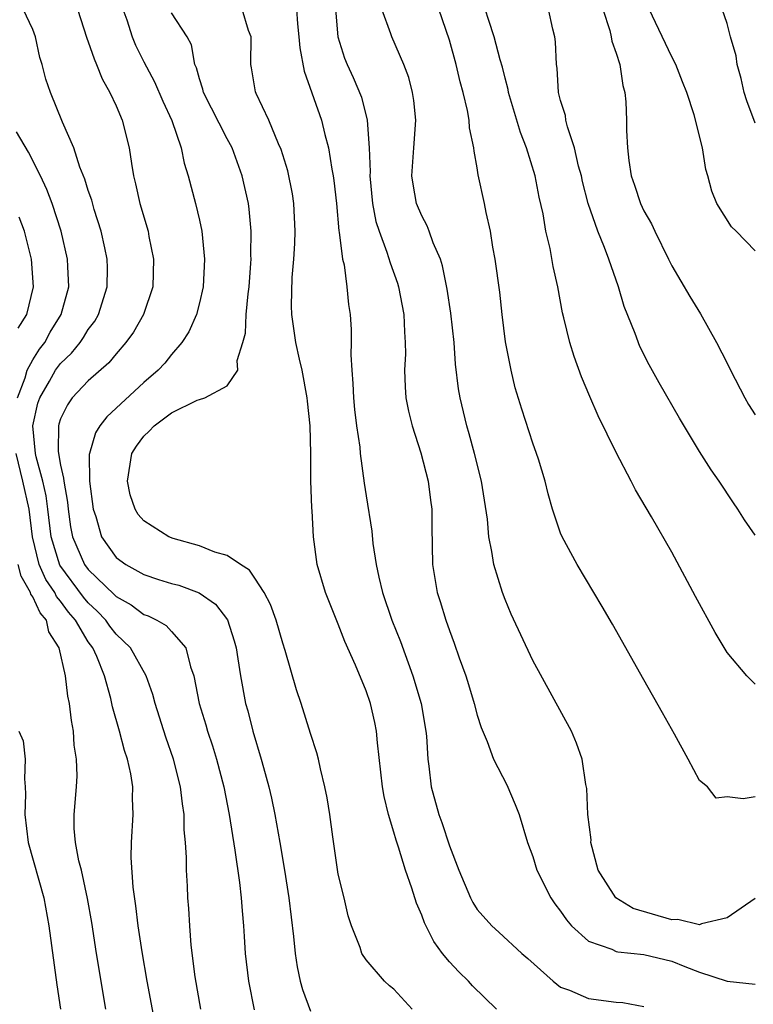
# Model space of a CAD drawing. Units: inches. Extents: x 2622000 to 2622764, y 1524000 to 1527000.
# Drawn here: x 2622382 to 2622435, y 1524933 to 1525004 of the extents above; entities that cross this region are included whole.
import ezdxf

# ---------------------------------------------------------------- set-up
doc = ezdxf.new("R2010")
doc.units = ezdxf.units.IN
doc.header["$MEASUREMENT"] = 0
doc.layers.add('LD26221524_2ft', color=62, linetype='Continuous')

msp = doc.modelspace()

# ---------------------------------------------------------------- linework, layer by layer
at = {"layer": 'LD26221524_2ft'}
for points, elevation in [([(2622395.095, 1524933), (2622394.685, 1524935.315), (2622394.397, 1524937.603), (2622394.301, 1524939), (2622394.239, 1524940.239), (2622394.176, 1524941), (2622394.142, 1524941.857), (2622394.069, 1524943), (2622394.074, 1524943.926), (2622394.002, 1524945), (2622393.913, 1524945.913), (2622393.907, 1524947), (2622393.772, 1524947.772), (2622393.644, 1524949), (2622393.141, 1524951), (2622392.587, 1524952.587), (2622391.81, 1524955), (2622391.648, 1524955.648), (2622391.163, 1524957), (2622390.047, 1524959), (2622389, 1524959.998), (2622388.561, 1524960.561), (2622388.255, 1524961), (2622387.649, 1524961.649), (2622387, 1524962.256), (2622386.656, 1524962.656), (2622384.951, 1524964.951), (2622384.324, 1524967), (2622384.091, 1524969), (2622383.961, 1524969.962), (2622383.719, 1524971), (2622383.241, 1524972.759), (2622383.198, 1524973), (2622383.014, 1524975), (2622383.378, 1524976.621), (2622383.505, 1524977), (2622384.217, 1524978.217), (2622384.651, 1524979), (2622385, 1524979.488), (2622385.783, 1524980.218), (2622386.411, 1524981), (2622386.658, 1524981.343), (2622387, 1524981.928), (2622387.463, 1524982.536), (2622387.733, 1524983), (2622388.37, 1524985), (2622388.38, 1524986.38), (2622388.368, 1524987), (2622388.181, 1524987.819), (2622387.936, 1524989), (2622387.431, 1524990.569), (2622387.25, 1524991.25), (2622387, 1524991.95), (2622386.765, 1524992.765), (2622386.392, 1524993.608), (2622385.957, 1524995), (2622385.151, 1524996.849), (2622384.283, 1524999), (2622383.953, 1524999.953), (2622383.682, 1525001), (2622383.506, 1525001.507), (2622383.207, 1525003), (2622383, 1525003.529), (2622382.323, 1525005)], 8384), ([(2622386.234, 1525005), (2622386.898, 1525002.898), (2622387, 1525002.641), (2622387.414, 1525001.414), (2622387.594, 1525001), (2622387.99, 1524999.99), (2622388.55, 1524999), (2622389, 1524998.024), (2622389.45, 1524997), (2622389.948, 1524995), (2622390.112, 1524993.888), (2622390.264, 1524993), (2622390.411, 1524992.411), (2622390.721, 1524991), (2622391.303, 1524989), (2622391.362, 1524988.638), (2622391.699, 1524987), (2622391.644, 1524985), (2622390.975, 1524983), (2622390.251, 1524981.749), (2622389.716, 1524981), (2622389, 1524980.19), (2622388.471, 1524979.53), (2622387, 1524978.224), (2622385.852, 1524977), (2622385.495, 1524976.505), (2622385, 1524975.496), (2622384.875, 1524975.124), (2622384.848, 1524975), (2622384.833, 1524973.167), (2622384.849, 1524973), (2622385, 1524972.155), (2622385.228, 1524971.229), (2622385.23, 1524971), (2622385.506, 1524969.506), (2622385.549, 1524969), (2622385.732, 1524967.732), (2622385.863, 1524967), (2622386.731, 1524965), (2622387, 1524964.643), (2622388.855, 1524962.855), (2622389, 1524962.7), (2622390.099, 1524962.098), (2622391, 1524961.422), (2622391.32, 1524961.321), (2622391.935, 1524961), (2622392.614, 1524960.614), (2622393, 1524960.187), (2622394.02, 1524959), (2622394.348, 1524957.652), (2622394.591, 1524957), (2622394.99, 1524955), (2622395.465, 1524953.465), (2622395.592, 1524953), (2622395.948, 1524951.948), (2622396.237, 1524951), (2622396.756, 1524949), (2622397.145, 1524947), (2622397.55, 1524944.45), (2622397.877, 1524942.123), (2622398.008, 1524941), (2622398.068, 1524940.068), (2622398.18, 1524939), (2622398.216, 1524938.216), (2622398.302, 1524937), (2622398.535, 1524935), (2622398.951, 1524932.951)], 8386), ([(2622389.482, 1525005), (2622389.768, 1525004.232), (2622390.149, 1525003), (2622390.402, 1525002.403), (2622391, 1525001.199), (2622391.772, 1524999.772), (2622392.367, 1524998.367), (2622393.025, 1524996.975), (2622393.695, 1524995), (2622393.9, 1524993.9), (2622394.185, 1524993), (2622394.717, 1524991), (2622395, 1524989.803), (2622395.169, 1524989), (2622395.361, 1524987), (2622395.263, 1524985), (2622395, 1524983.854), (2622394.785, 1524983), (2622394.237, 1524981.762), (2622393.746, 1524981), (2622393, 1524980.129), (2622392.504, 1524979.496), (2622392.031, 1524979), (2622391, 1524978.112), (2622388.348, 1524975.652), (2622387.844, 1524975), (2622387.517, 1524974.483), (2622387.082, 1524973), (2622387.073, 1524972.927), (2622387.094, 1524971), (2622387.35, 1524969), (2622387.536, 1524968.464), (2622387.95, 1524967), (2622389, 1524965.526), (2622389.714, 1524965), (2622391, 1524964.285), (2622392.061, 1524963.939), (2622393, 1524963.653), (2622393.517, 1524963.517), (2622394.976, 1524962.976), (2622396.15, 1524962.15), (2622397.018, 1524961.019), (2622397.51, 1524959.51), (2622397.648, 1524959), (2622397.776, 1524958.224), (2622397.949, 1524957), (2622398.319, 1524955), (2622398.475, 1524954.475), (2622398.848, 1524953), (2622399.453, 1524951), (2622399.604, 1524950.395), (2622399.99, 1524949), (2622400.18, 1524948.18), (2622400.427, 1524947), (2622400.791, 1524945), (2622401.131, 1524943), (2622401.443, 1524941), (2622401.765, 1524938.235), (2622401.882, 1524937), (2622402.036, 1524936.036), (2622402.265, 1524935), (2622402.418, 1524934.418), (2622403, 1524932.849)], 8388), ([(2622410.316, 1524933), (2622409, 1524934.424), (2622408.678, 1524934.678), (2622408.33, 1524935), (2622407, 1524936.543), (2622406.701, 1524937), (2622406.568, 1524937.433), (2622405.955, 1524939), (2622405.707, 1524939.707), (2622405.414, 1524941), (2622405, 1524942.704), (2622404.595, 1524945.406), (2622404.391, 1524947), (2622404.207, 1524948.207), (2622404.04, 1524949), (2622403.709, 1524950.291), (2622403.567, 1524951), (2622403.456, 1524951.456), (2622403, 1524952.834), (2622402.327, 1524955), (2622401.993, 1524955.993), (2622401.184, 1524958.816), (2622401, 1524959.359), (2622400.525, 1524961), (2622400.128, 1524962.128), (2622399.665, 1524963), (2622399, 1524964.02), (2622398.601, 1524964.601), (2622397.968, 1524965), (2622397, 1524965.651), (2622396.103, 1524965.897), (2622395, 1524966.344), (2622393.121, 1524966.88), (2622392.793, 1524967), (2622391, 1524968.155), (2622390.603, 1524968.603), (2622390.379, 1524969), (2622390.016, 1524970.016), (2622389.833, 1524971), (2622390.143, 1524973), (2622390.466, 1524973.534), (2622391, 1524974.244), (2622391.389, 1524974.611), (2622391.745, 1524975), (2622393, 1524975.931), (2622394.838, 1524976.838), (2622395, 1524976.895), (2622395.399, 1524977), (2622397, 1524977.873), (2622397.755, 1524979), (2622397.708, 1524979.708), (2622398.133, 1524981), (2622398.324, 1524981.676), (2622398.362, 1524983), (2622398.508, 1524984.508), (2622398.584, 1524985), (2622398.705, 1524986.705), (2622398.72, 1524987), (2622398.708, 1524987.292), (2622398.722, 1524989), (2622398.593, 1524990.593), (2622398.539, 1524991), (2622398.082, 1524993), (2622397.355, 1524995), (2622397, 1524995.66), (2622395.284, 1524999), (2622395.243, 1524999.243), (2622395, 1524999.975), (2622394.781, 1525000.781), (2622394.683, 1525001), (2622394.421, 1525002.421), (2622394.116, 1525003), (2622393, 1525004.723)], 8390), ([(2622416.39, 1524933), (2622414.666, 1524934.666), (2622414.367, 1524935), (2622413.672, 1524935.672), (2622413, 1524936.401), (2622412.504, 1524937), (2622411.868, 1524937.868), (2622411.204, 1524939.204), (2622411, 1524939.775), (2622410.625, 1524940.625), (2622410.284, 1524941.716), (2622409.84, 1524943), (2622409.332, 1524944.668), (2622409.159, 1524945.159), (2622409, 1524945.745), (2622408.619, 1524947), (2622408.3, 1524948.3), (2622408.188, 1524949), (2622407.819, 1524952.181), (2622407.756, 1524953), (2622407.631, 1524953.631), (2622407.316, 1524955), (2622407, 1524955.924), (2622406.23, 1524957.77), (2622405.465, 1524959.465), (2622405, 1524960.715), (2622404.075, 1524963), (2622403.476, 1524965), (2622403.209, 1524967), (2622403.121, 1524968.879), (2622403.092, 1524969.092), (2622403.028, 1524971.028), (2622403.02, 1524973), (2622402.976, 1524975), (2622402.772, 1524976.772), (2622402.762, 1524977), (2622402.396, 1524979), (2622402.209, 1524979.791), (2622401.953, 1524981), (2622401.659, 1524983), (2622401.637, 1524983.637), (2622401.685, 1524985.685), (2622401.799, 1524987), (2622401.867, 1524988.133), (2622401.891, 1524989), (2622401.805, 1524991), (2622401.699, 1524991.699), (2622401.362, 1524993.362), (2622400.888, 1524994.888), (2622400.695, 1524995.305), (2622400, 1524997), (2622399.082, 1524998.918), (2622399.037, 1524999.037), (2622398.76, 1525000.76), (2622398.704, 1525001), (2622398.715, 1525003), (2622398.532, 1525003.468), (2622398.069, 1525005)], 8392), ([(2622401.981, 1525005), (2622402.056, 1525003.945), (2622402.158, 1525003), (2622402.218, 1525002.218), (2622402.533, 1525000.532), (2622403.794, 1524997), (2622404.032, 1524995.968), (2622404.293, 1524995), (2622404.527, 1524993.473), (2622404.623, 1524993), (2622404.669, 1524992.669), (2622404.858, 1524991), (2622405.041, 1524989.041), (2622405.066, 1524988.934), (2622405.299, 1524987), (2622405.412, 1524986.588), (2622405.62, 1524985), (2622405.728, 1524983.728), (2622405.858, 1524983), (2622405.923, 1524981.923), (2622405.933, 1524981), (2622405.891, 1524980.108), (2622405.961, 1524979), (2622406.053, 1524978.053), (2622406.081, 1524977), (2622406.167, 1524976.167), (2622406.314, 1524975), (2622406.544, 1524973.456), (2622406.584, 1524973), (2622406.869, 1524970.869), (2622407, 1524969.96), (2622407.414, 1524967.414), (2622407.485, 1524966.515), (2622407.724, 1524965), (2622407.91, 1524964.09), (2622408.179, 1524963), (2622408.851, 1524961), (2622409.466, 1524959.466), (2622410.368, 1524957), (2622410.965, 1524955), (2622411.308, 1524953), (2622411.342, 1524952.658), (2622411.439, 1524951), (2622411.511, 1524950.489), (2622411.675, 1524949), (2622412.232, 1524947), (2622412.445, 1524946.445), (2622413, 1524944.756), (2622413.685, 1524943), (2622414.506, 1524941), (2622414.679, 1524940.679), (2622415, 1524940.179), (2622416.04, 1524939), (2622416.551, 1524938.551), (2622418.217, 1524937), (2622418.638, 1524936.638), (2622420.455, 1524935), (2622421, 1524934.589), (2622421.631, 1524934.37), (2622423, 1524933.759), (2622425, 1524933.509), (2622425.475, 1524933.475), (2622427, 1524933.198)], 8394), ([(2622404.786, 1525005), (2622404.974, 1525003), (2622405.455, 1525001.455), (2622405.641, 1525001), (2622406.07, 1525000.07), (2622406.658, 1524998.657), (2622407.065, 1524997), (2622407.213, 1524995), (2622407.286, 1524993.286), (2622407.273, 1524993), (2622407.469, 1524991), (2622407.709, 1524989.709), (2622407.929, 1524989), (2622408.495, 1524987.505), (2622408.728, 1524986.728), (2622409.26, 1524985.26), (2622409.334, 1524985), (2622409.71, 1524983), (2622409.758, 1524981.758), (2622409.823, 1524981), (2622409.828, 1524980.172), (2622409.772, 1524979), (2622409.808, 1524977.808), (2622409.869, 1524977), (2622410.053, 1524976.053), (2622410.317, 1524975), (2622410.947, 1524973.053), (2622411.467, 1524971), (2622411.634, 1524969.634), (2622411.728, 1524969), (2622411.731, 1524967.731), (2622411.768, 1524965), (2622412.116, 1524963), (2622412.341, 1524962.341), (2622412.743, 1524961), (2622413, 1524960.258), (2622413.35, 1524959.35), (2622413.698, 1524958.303), (2622414.17, 1524957), (2622414.373, 1524956.373), (2622414.784, 1524955), (2622415, 1524954.165), (2622415.285, 1524953.285), (2622415.721, 1524952.279), (2622416.177, 1524951), (2622417.136, 1524949.136), (2622417.737, 1524947.737), (2622418.015, 1524947), (2622418.627, 1524945), (2622419, 1524943.997), (2622419.295, 1524943), (2622420.296, 1524941), (2622420.582, 1524940.582), (2622421, 1524940.051), (2622421.42, 1524939.42), (2622421.789, 1524939), (2622423, 1524937.901), (2622424.694, 1524937.306), (2622425, 1524937.154), (2622425.118, 1524937.119), (2622427, 1524936.93), (2622429, 1524936.447), (2622429.943, 1524936.057), (2622431, 1524935.667), (2622433, 1524935.012), (2622435, 1524934.79)], 8396), ([(2622435, 1524940.954), (2622433, 1524939.562), (2622431.141, 1524939.141), (2622431, 1524939.077), (2622429.445, 1524939.445), (2622429, 1524939.43), (2622426.233, 1524940.233), (2622424.984, 1524941), (2622423.716, 1524943), (2622423.187, 1524945), (2622423.198, 1524945.198), (2622422.968, 1524947), (2622422.895, 1524948.895), (2622422.824, 1524949.176), (2622422.565, 1524951), (2622422.157, 1524952.157), (2622421.785, 1524953), (2622419, 1524958.091), (2622417.447, 1524961.447), (2622417, 1524962.488), (2622416.808, 1524963), (2622416.183, 1524965), (2622416.058, 1524965.942), (2622415.828, 1524967), (2622415.728, 1524968.272), (2622415.304, 1524971), (2622414.8, 1524973), (2622414.422, 1524974.422), (2622414.248, 1524975), (2622413.773, 1524977), (2622413.662, 1524977.662), (2622413.445, 1524979.445), (2622413.339, 1524981), (2622413.102, 1524983.102), (2622412.83, 1524984.83), (2622412.505, 1524986.505), (2622412.347, 1524987), (2622411.839, 1524988.161), (2622411.547, 1524989), (2622411.394, 1524989.394), (2622411, 1524990.112), (2622410.637, 1524991), (2622410.389, 1524992.388), (2622410.3, 1524993), (2622410.425, 1524995), (2622410.572, 1524997), (2622410.428, 1524998.428), (2622410.344, 1524999), (2622410.075, 1525000.074), (2622409.725, 1525001), (2622408.843, 1525003), (2622408.777, 1525003.223), (2622408.144, 1525005)], 8398), ([(2622435, 1524948.291), (2622434.132, 1524948.132), (2622433, 1524948.289), (2622432.19, 1524948.19), (2622431.566, 1524949), (2622431, 1524949.471), (2622430.194, 1524951), (2622429.211, 1524952.789), (2622428.329, 1524954.329), (2622427, 1524956.714), (2622424.727, 1524960.727), (2622423.994, 1524961.994), (2622422.192, 1524965), (2622421.104, 1524967), (2622421, 1524967.256), (2622420.415, 1524969), (2622420.106, 1524970.106), (2622419.89, 1524971), (2622419.4, 1524972.6), (2622419.271, 1524973), (2622419, 1524973.739), (2622418.202, 1524976.202), (2622417.739, 1524977.739), (2622417.434, 1524979), (2622417.046, 1524981.046), (2622416.799, 1524983), (2622416.621, 1524984.621), (2622416.299, 1524987), (2622416.131, 1524987.869), (2622415.958, 1524989), (2622415.635, 1524990.365), (2622415.523, 1524991), (2622415.071, 1524993.072), (2622415, 1524993.571), (2622414.771, 1524994.771), (2622414.767, 1524995), (2622414.444, 1524996.444), (2622414.428, 1524997), (2622414.311, 1524997.689), (2622413.984, 1524999), (2622413.767, 1524999.767), (2622413.493, 1525001), (2622413, 1525002.771), (2622412.233, 1525005)], 8400), ([(2622435, 1524956.388), (2622434.408, 1524957), (2622433, 1524958.673), (2622432.118, 1524960.118), (2622430.707, 1524962.707), (2622429, 1524965.907), (2622427.548, 1524968.452), (2622426.383, 1524970.383), (2622426.088, 1524971), (2622425, 1524973.077), (2622423.709, 1524975.709), (2622423.099, 1524977.099), (2622422.513, 1524978.513), (2622421.975, 1524979.975), (2622421.655, 1524981), (2622421.238, 1524982.762), (2622421.137, 1524983.137), (2622420.797, 1524985), (2622420.466, 1524986.466), (2622420.246, 1524987.754), (2622419.943, 1524989), (2622419.74, 1524990.261), (2622419.468, 1524991.468), (2622419.176, 1524993), (2622418.547, 1524995), (2622418.111, 1524996.111), (2622417.25, 1524999), (2622417.22, 1524999.219), (2622417, 1525000.018), (2622416.812, 1525000.812), (2622416.654, 1525001.346), (2622416.23, 1525003), (2622415.829, 1525004.171), (2622415.577, 1525005)], 8402), ([(2622435, 1524967.111), (2622434.238, 1524968.237), (2622433.77, 1524969), (2622433.443, 1524969.443), (2622432.418, 1524971), (2622431.829, 1524971.829), (2622431, 1524973.158), (2622429.551, 1524975.551), (2622428.1, 1524978.1), (2622427.381, 1524979.381), (2622426.711, 1524980.711), (2622426.367, 1524981.633), (2622425.584, 1524983.584), (2622425.16, 1524985), (2622424.464, 1524987), (2622424.159, 1524987.841), (2622423.686, 1524989), (2622422.993, 1524991), (2622422.585, 1524992.585), (2622422.496, 1524993), (2622422.298, 1524993.702), (2622422.001, 1524995), (2622421.489, 1524996.511), (2622421.383, 1524997), (2622421.342, 1524997.342), (2622421, 1524998.43), (2622420.854, 1524999), (2622420.746, 1525000.746), (2622420.7, 1525001), (2622420.639, 1525002.639), (2622420.592, 1525003), (2622420.444, 1525003.556), (2622420.132, 1525005)], 8404), ([(2622424.039, 1525005), (2622424.536, 1525003.464), (2622424.642, 1525003), (2622424.684, 1525002.684), (2622425, 1525001.828), (2622425.273, 1525001), (2622425.489, 1524999.489), (2622425.628, 1524999), (2622425.688, 1524998.312), (2622425.742, 1524997), (2622425.751, 1524996.249), (2622425.815, 1524995), (2622425.907, 1524994.093), (2622426.085, 1524993), (2622426.325, 1524992.325), (2622426.748, 1524991), (2622427, 1524990.469), (2622427.539, 1524989.539), (2622427.783, 1524989), (2622428.775, 1524987), (2622429, 1524986.514), (2622430.3, 1524984.3), (2622431.068, 1524983.068), (2622432.23, 1524981), (2622433, 1524979.498), (2622433.235, 1524979), (2622434.274, 1524977), (2622434.533, 1524976.533), (2622435, 1524975.794)], 8406), ([(2622435, 1524987.602), (2622433.639, 1524989), (2622433.314, 1524989.314), (2622432.255, 1524991), (2622431.894, 1524991.894), (2622431.595, 1524993), (2622431.45, 1524993.45), (2622431.205, 1524995), (2622430.616, 1524997.384), (2622430.087, 1524999), (2622429.773, 1524999.773), (2622429.305, 1525001), (2622429, 1525001.571), (2622427.376, 1525005)], 8408), ([(2622435, 1524996.793), (2622434.401, 1524998.401), (2622434.214, 1524999), (2622433.993, 1524999.993), (2622433.702, 1525001), (2622433.628, 1525001.628), (2622433.237, 1525003), (2622433, 1525003.951), (2622432.627, 1525005)], 8410), ([(2622381.906, 1524977), (2622382.456, 1524978.456), (2622382.598, 1524979), (2622383, 1524979.754), (2622383.495, 1524980.506), (2622383.87, 1524981), (2622384.262, 1524981.738), (2622385.05, 1524983), (2622385.599, 1524985), (2622385.525, 1524986.475), (2622385.516, 1524987), (2622385.059, 1524989), (2622384.396, 1524991), (2622384.019, 1524992.019), (2622383.551, 1524993), (2622382.693, 1524994.693), (2622381.835, 1524996.165)], 8382), ([(2622381.963, 1524982.037), (2622382.58, 1524983), (2622383.053, 1524985), (2622382.903, 1524987), (2622382.407, 1524989), (2622382.015, 1524990.015)], 8380), ([(2622391.828, 1524931.828), (2622391.247, 1524935), (2622390.883, 1524937.117), (2622390.594, 1524939), (2622390.425, 1524940.425), (2622390.221, 1524941.779), (2622390.081, 1524943.919), (2622390.102, 1524945), (2622390.238, 1524947), (2622390.187, 1524948.187), (2622390.213, 1524949), (2622390.068, 1524949.932), (2622389.825, 1524951), (2622389.608, 1524951.608), (2622389.25, 1524953), (2622388.752, 1524954.752), (2622388.631, 1524955.369), (2622388.17, 1524957), (2622387.616, 1524958.384), (2622387.332, 1524959), (2622387, 1524959.455), (2622386.075, 1524961), (2622385.579, 1524961.578), (2622385, 1524962.38), (2622384.714, 1524962.714), (2622384.584, 1524963), (2622383.934, 1524963.934), (2622383.464, 1524965), (2622382.979, 1524967), (2622382.738, 1524969), (2622382.298, 1524971), (2622381.817, 1524973)], 8382), ([(2622388.258, 1524933), (2622387.595, 1524937), (2622387.247, 1524939.247), (2622386.956, 1524940.956), (2622386.513, 1524943), (2622386.332, 1524943.667), (2622386.085, 1524945), (2622385.991, 1524946.009), (2622385.983, 1524947), (2622386.154, 1524949), (2622386.203, 1524949.798), (2622386.164, 1524951), (2622385.997, 1524951.997), (2622385.939, 1524953), (2622385.787, 1524953.787), (2622385.644, 1524955), (2622385.527, 1524955.527), (2622385.364, 1524957), (2622384.917, 1524959), (2622384.159, 1524960.159), (2622383.983, 1524961), (2622383.53, 1524961.53), (2622383, 1524962.69), (2622382.875, 1524962.875), (2622382.845, 1524963), (2622382.176, 1524964.176), (2622381.964, 1524965)], 8380), ([(2622382.005, 1524953), (2622382.308, 1524952.308), (2622382.459, 1524951), (2622382.41, 1524949.59), (2622382.464, 1524949), (2622382.477, 1524948.477), (2622382.434, 1524947), (2622382.675, 1524945), (2622383.796, 1524941), (2622384.162, 1524939), (2622384.742, 1524934.742), (2622385.001, 1524933.001)], 8378)]:
    msp.add_lwpolyline(points, dxfattribs=dict(at, elevation=elevation))

doc.saveas('drawing.dxf')
